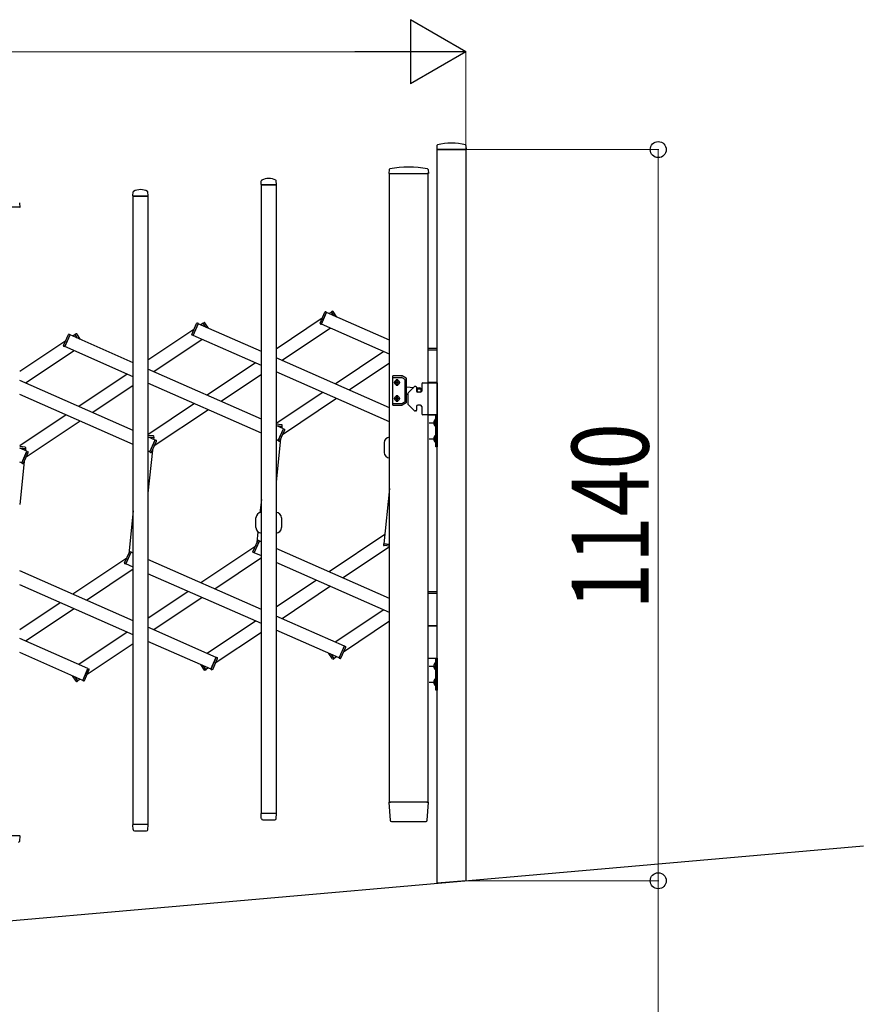
# Model space of a CAD drawing. Units: millimetres. Extents: x 0 to 33640, y 0 to 23760.
# Drawn here: x 9143 to 10459, y 3702 to 5238 of the extents above; entities that cross this region are included whole.
import ezdxf

# ---------------------------------------------------------------- set-up
doc = ezdxf.new("R2010")
doc.units = ezdxf.units.MM
for name, color, linetype, lineweight in [('YKK_13', 4, 'Continuous', 30), ('YKK_A1', 4, 'Continuous', 30), ('YKK_D', 6, 'Continuous', 13)]:
    doc.layers.add(name, color=color, linetype=linetype, lineweight=lineweight)
doc.styles.add('text-b', font='extslim2.shx', dxfattribs={"width": 0.8, "bigfont": 'extfont2.shx'})

msp = doc.modelspace()

# ---------------------------------------------------------------- linework, layer by layer
at = {"layer": 'YKK_13'}
for p, q in [((9794, 5041.3), (9793.6, 5035.2)), ((9839.2, 5041.3), (9839.6, 5035.2)), ((9839.3, 5034.9), (9793.9, 5034.9)), ((9719.5, 5004.1, 0), (9719.1, 4997.8, 0)), ((9719.4, 4997.5, 0), (9778.9, 4997.5, 0)), ((9780.3, 4997.5, 0), (9778.9, 4997.5, 0)), ((9780.2, 5004.1, 0), (9780.6, 4997.8, 0)), ((9519.6, 4980.3, 0), (9520, 4986.4, 0)), ((9543.3, 4980, 0), (9519.9, 4980, 0)), ((9543.6, 4980.3, 0), (9543.2, 4986.4, 0)), ((9319.6, 4962.8, 0), (9320, 4968.9, 0)), ((9343.3, 4962.5, 0), (9319.9, 4962.5, 0)), ((9343.6, 4962.8, 0), (9343.2, 4968.9, 0)), ((9143.3, 4945, 0), (9119.9, 4945, 0)), ((9143.6, 4945.3, 0), (9143.2, 4951.4, 0)), ((9611.6, 4764.3, 0), (9619.1, 4781.4, 0)), ((9613.5, 4762.4, 0), (9621.8, 4781.3, 0)), ((9621.8, 4781.3, 0), (9620.4, 4781.9, 0)), ((9629.4, 4781.9, 0), (9630.6, 4782.8, 0)), ((9633.5, 4775.8, 0), (9629.4, 4781.9, 0)), ((9637.7, 4773.9, 0), (9632, 4782.5, 0)), ((9411.6, 4746.8, 0), (9419.1, 4763.9, 0)), ((9413.5, 4744.9, 0), (9421.8, 4763.8, 0)), ((9421.8, 4763.8, 0), (9420.4, 4764.4, 0)), ((9429.4, 4764.4, 0), (9430.6, 4765.3, 0)), ((9433.5, 4758.3, 0), (9429.4, 4764.4, 0)), ((9437.7, 4756.4, 0), (9432, 4765, 0)), ((9613.5, 4762.4, 0), (9612.1, 4763, 0)), ((9211.6, 4729.3, 0), (9219.1, 4746.4, 0)), ((9213.5, 4727.4, 0), (9221.8, 4746.3, 0)), ((9221.8, 4746.3, 0), (9220.4, 4746.9, 0)), ((9229.4, 4746.9, 0), (9230.6, 4747.8, 0)), ((9233.5, 4740.8, 0), (9229.4, 4746.9, 0)), ((9237.7, 4738.9, 0), (9232, 4747.5, 0)), ((9413.5, 4744.9, 0), (9412.1, 4745.5, 0)), ((9213.5, 4727.4, 0), (9212.1, 4728, 0)), ((9780.1, 4725.5, 0), (9794.1, 4725.5, 0)), ((9780.1, 4722.5, 0), (9794.1, 4722.5, 0)), ((9724.6, 4681.3, 0), (9724.6, 4637.3, 0)), ((9739.3, 4682.3, 0), (9725.6, 4682.3, 0)), ((9725.6, 4679.8, 0), (9738.6, 4679.8, 0)), ((9729.5, 4672.2, 0), (9729.5, 4671.3, 0)), ((9730.3, 4672.2, 0), (9729.5, 4672.2, 0)), ((9729.5, 4671.3, 0), (9730.3, 4671.3, 0)), ((9732, 4673.8, 0), (9731.2, 4673.8, 0)), ((9731.2, 4673.8, 0), (9731.2, 4673, 0)), ((9731.2, 4670.5, 0), (9731.2, 4669.7, 0)), ((9731.2, 4669.7, 0), (9732, 4669.7, 0)), ((9732, 4673, 0), (9732, 4673.8, 0)), ((9732, 4669.7, 0), (9732, 4670.5, 0)), ((9733.6, 4672.2, 0), (9732.8, 4672.2, 0)), ((9732.8, 4671.3, 0), (9733.6, 4671.3, 0)), ((9733.6, 4671.3, 0), (9733.6, 4672.2, 0)), ((9739.1, 4679.6, 0), (9743.6, 4677.1, 0)), ((9746.1, 4678.5, 0), (9739.8, 4682.1, 0)), ((9744.1, 4642.3, 0), (9744.1, 4676.2, 0)), ((9746.6, 4640.9, 0), (9746.6, 4677.6, 0)), ((9770.1, 4669.5, 0), (9770.1, 4658.5, 0)), ((9772.1, 4671.5, 0), (9794.1, 4671.5, 0)), ((9780.1, 4672.5, 0), (9794.1, 4672.5, 0)), ((9794.1, 4671.5, 0), (9780.1, 4671.5, 0)), ((9794.1, 4671.5, 0), (9794.1, 4621.5, 0)), ((9746.6, 4664.9, 0), (9757.7, 4664, 0)), ((9746.6, 4653.6, 0), (9748.6, 4653.7, 0)), ((9748.6, 4654.1, 0), (9748.6, 4638.8, 0)), ((9758.5, 4664.9, 0), (9749.2, 4655.5, 0)), ((9761.1, 4665.5, 0), (9759.9, 4665.5, 0)), ((9762.1, 4664.5, 0), (9762.1, 4658.5, 0)), ((9762.1, 4663.7, 0), (9766.4, 4663.3, 0)), ((9768.1, 4656.5, 0), (9764.1, 4656.5, 0)), ((9725.6, 4638.8, 0), (9738.6, 4638.8, 0)), ((9729.5, 4646.3, 0), (9729.5, 4647.2, 0)), ((9729.5, 4647.2, 0), (9730.3, 4647.2, 0)), ((9730.3, 4646.3, 0), (9729.5, 4646.3, 0)), ((9731.2, 4648, 0), (9731.2, 4648.8, 0)), ((9731.2, 4648.8, 0), (9732, 4648.8, 0)), ((9731.2, 4644.7, 0), (9731.2, 4645.5, 0)), ((9732, 4644.7, 0), (9731.2, 4644.7, 0)), ((9732, 4648.8, 0), (9732, 4648, 0)), ((9732, 4645.5, 0), (9732, 4644.7, 0)), ((9732.8, 4647.2, 0), (9733.6, 4647.2, 0)), ((9733.6, 4646.3, 0), (9732.8, 4646.3, 0)), ((9733.6, 4647.2, 0), (9733.6, 4646.3, 0)), ((9739.1, 4638.9, 0), (9743.6, 4641.4, 0)), ((9746.1, 4640, 0), (9739.8, 4636.4, 0)), ((9758.5, 4628, 0), (9749.2, 4637.4, 0)), ((9725.6, 4636.3, 0), (9739.3, 4636.3, 0)), ((9761.1, 4627.5, 0), (9759.9, 4627.5, 0)), ((9762.1, 4634.5, 0), (9762.1, 4628.5, 0)), ((9768.1, 4636.5, 0), (9764.1, 4636.5, 0)), ((9770.1, 4634.5, 0), (9770.1, 4623.5, 0)), ((9794.1, 4621.5, 0), (9772.1, 4621.5, 0)), ((9780.1, 4621.5, 0), (9794.1, 4621.5, 0)), ((9792.1, 4571.5, 0), (9792.1, 4621.5, 0)), ((9792.1, 4621.5, 0), (9794.1, 4621.5, 0)), ((9794.1, 4621.5, 0), (9794.1, 4571.5, 0)), ((9551.7, 4605.9, 0), (9543.1, 4606.8, 0)), ((9781.7, 4609, 0), (9792.1, 4609, 0)), ((9789.5, 4611.5, 0), (9792.2, 4610.1, 0)), ((9789.5, 4606.5, 0), (9792.2, 4607.8, 0)), ((9791.6, 4614.9, 0), (9791.6, 4603.1, 0)), ((9792.1, 4614.9, 0), (9791.6, 4614.9, 0)), ((9792.1, 4614.9, 0), (9792.1, 4603.1, 0)), ((9792.2, 4610.1, 0), (9792.9, 4609, 0)), ((9792.2, 4607.8, 0), (9792.9, 4609, 0)), ((9552.5, 4603.3, 0), (9543.8, 4604.2, 0)), ((9546.2, 4581, 0), (9554.5, 4599.8, 0)), ((9548.9, 4580.9, 0), (9556.4, 4597.9, 0)), ((9552.5, 4603.3, 0), (9552.6, 4604.8, 0)), ((9554.5, 4599.8, 0), (9555.9, 4599.2, 0)), ((9792.1, 4603.1, 0), (9791.6, 4603.1, 0)), ((9351.7, 4588.4, 0), (9343.1, 4589.3, 0)), ((9352.5, 4585.8, 0), (9343.8, 4586.7, 0)), ((9346.2, 4563.5, 0), (9354.5, 4582.4, 0)), ((9348.9, 4563.4, 0), (9356.4, 4580.4, 0)), ((9352.5, 4585.8, 0), (9352.6, 4587.3, 0)), ((9354.5, 4582.4, 0), (9355.9, 4581.7, 0)), ((9546.2, 4581, 0), (9547.6, 4580.4, 0)), ((9711.6, 4577.8), (9711.6, 4562.8)), ((9781.7, 4584, 0), (9792.1, 4584, 0)), ((9789.5, 4586.5, 0), (9792.2, 4585.1, 0)), ((9789.5, 4581.5, 0), (9792.2, 4582.8, 0)), ((9791.6, 4589.9, 0), (9791.6, 4578.1, 0)), ((9792.1, 4589.9, 0), (9791.6, 4589.9, 0)), ((9792.1, 4578.1, 0), (9791.6, 4578.1, 0)), ((9792.1, 4589.9, 0), (9792.1, 4578.1, 0)), ((9792.2, 4585.1, 0), (9792.9, 4584, 0)), ((9792.2, 4582.8, 0), (9792.9, 4584, 0)), ((9151.7, 4570.9, 0), (9143.1, 4571.8, 0)), ((9152.5, 4568.3, 0), (9143.8, 4569.2, 0)), ((9146.2, 4546, 0), (9154.5, 4564.9, 0)), ((9148.9, 4545.9, 0), (9156.4, 4562.9, 0)), ((9152.5, 4568.3, 0), (9152.6, 4569.8, 0)), ((9154.5, 4564.9, 0), (9155.9, 4564.2, 0)), ((9346.2, 4563.5, 0), (9347.6, 4562.9, 0)), ((9794.1, 4571.5, 0), (9792.1, 4571.5, 0)), ((9146.2, 4546, 0), (9147.6, 4545.4, 0)), ((9511.6, 4445.6), (9511.6, 4460.6)), ((9551.6, 4460.6), (9551.6, 4445.6)), ((9506.8, 4408, 0), (9514.3, 4425, 0)), ((9508.7, 4406.1, 0), (9517, 4424.9, 0)), ((9517, 4424.9, 0), (9515.6, 4425.5, 0)), ((9306.8, 4390.5, 0), (9314.3, 4407.5, 0)), ((9308.7, 4388.6, 0), (9317, 4407.4, 0)), ((9317, 4407.4, 0), (9315.6, 4408, 0)), ((9508.7, 4406.1, 0), (9507.3, 4406.7, 0)), ((9308.7, 4388.6, 0), (9307.3, 4389.2, 0)), ((9780.1, 4346.1, 0), (9794.1, 4346.1, 0)), ((9780.1, 4343.1, 0), (9794.1, 4343.1, 0)), ((9780.1, 4293.1, 0), (9794.1, 4293.1, 0)), ((9794.1, 4292.1, 0), (9780.1, 4292.1, 0)), ((9641.4, 4242.1, 0), (9649.7, 4261, 0)), ((9644.1, 4242, 0), (9651.6, 4259.1, 0)), ((9649.7, 4261, 0), (9651.1, 4260.4, 0)), ((9441.4, 4224.6, 0), (9449.7, 4243.5, 0)), ((9444.1, 4224.5, 0), (9451.6, 4241.6, 0)), ((9449.7, 4243.5, 0), (9451.1, 4242.9, 0)), ((9631.2, 4240.9, 0), (9625.4, 4249.5, 0)), ((9633.8, 4241.5, 0), (9629.7, 4247.6, 0)), ((9633.8, 4241.5, 0), (9632.5, 4240.6, 0)), ((9641.4, 4242.1, 0), (9642.8, 4241.5, 0)), ((9780.1, 4242.1, 0), (9794.1, 4242.1, 0)), ((9792.1, 4192.1, 0), (9792.1, 4242.1, 0)), ((9792.1, 4242.1, 0), (9794.1, 4242.1, 0)), ((9794.1, 4242.1, 0), (9794.1, 4192.1, 0)), ((9241.4, 4207.1, 0), (9249.7, 4226, 0)), ((9244.1, 4207.1, 0), (9251.6, 4224.1, 0)), ((9249.7, 4226, 0), (9251.1, 4225.4, 0)), ((9431.2, 4223.4, 0), (9425.4, 4232, 0)), ((9433.8, 4224, 0), (9429.7, 4230.1, 0)), ((9433.8, 4224, 0), (9432.5, 4223.1, 0)), ((9441.4, 4224.6, 0), (9442.8, 4224, 0)), ((9781.7, 4229.6, 0), (9792.1, 4229.6, 0)), ((9789.5, 4232.1, 0), (9792.2, 4230.8, 0)), ((9789.5, 4227.1, 0), (9792.2, 4228.5, 0)), ((9791.6, 4235.5, 0), (9791.6, 4223.7, 0)), ((9792.1, 4235.5, 0), (9791.6, 4235.5, 0)), ((9792.1, 4223.7, 0), (9791.6, 4223.7, 0)), ((9792.1, 4235.5, 0), (9792.1, 4223.7, 0)), ((9792.2, 4230.8, 0), (9792.9, 4229.6, 0)), ((9792.2, 4228.5, 0), (9792.9, 4229.6, 0)), ((9231.2, 4205.9, 0), (9225.4, 4214.5, 0)), ((9233.8, 4206.5, 0), (9229.7, 4212.6, 0)), ((9241.4, 4207.1, 0), (9242.8, 4206.5, 0)), ((9789.5, 4207.1, 0), (9792.2, 4205.8, 0)), ((9791.6, 4210.5, 0), (9791.6, 4198.7, 0)), ((9792.1, 4210.5, 0), (9791.6, 4210.5, 0)), ((9792.1, 4210.5, 0), (9792.1, 4198.7, 0)), ((9233.8, 4206.5, 0), (9232.5, 4205.6, 0)), ((9781.7, 4204.6, 0), (9792.1, 4204.6, 0)), ((9789.5, 4202.1, 0), (9792.2, 4203.5, 0)), ((9792.1, 4198.7, 0), (9791.6, 4198.7, 0)), ((9794.1, 4192.1, 0), (9792.1, 4192.1, 0)), ((9792.2, 4205.8, 0), (9792.9, 4204.6, 0)), ((9792.2, 4203.5, 0), (9792.9, 4204.6, 0)), ((9719.1, 4017.1, 0), (9720.8, 3989.3, 0)), ((9719.4, 4017.4, 0), (9721.6, 4017.4, 0)), ((9778.1, 4017.4, 0), (9721.6, 4017.4, 0)), ((9778.1, 4017.4, 0), (9780.3, 4017.4, 0)), ((9778.9, 3989.3, 0), (9780.6, 4017.1, 0)), ((9520, 3992.2, 0), (9519.6, 3999.6, 0)), ((9543.3, 4000, 0), (9519.9, 4000, 0)), ((9520, 3992.2, 0), (9520.1, 3991.8, 0)), ((9543.1, 3992.2, 0), (9543.6, 3999.6, 0)), ((9543.1, 3991.8, 0), (9543.1, 3992.2, 0)), ((9320, 3974.7, 0), (9319.6, 3982.1, 0)), ((9343.3, 3982.5, 0), (9319.9, 3982.5, 0)), ((9343.1, 3974.7, 0), (9343.6, 3982.1, 0)), ((9522.1, 3990, 0), (9541.1, 3990, 0)), ((9722.8, 3987.4, 0), (9722.9, 3987.4, 0)), ((9722.9, 3987.5, 0), (9723.2, 3987.4, 0)), ((9722.9, 3987.4, 0), (9723.2, 3987.4, 0)), ((9723.2, 3987.4, 0), (9723.3, 3987.4, 0)), ((9723.3, 3987.4, 0), (9776.4, 3987.4, 0)), ((9776.4, 3987.4, 0), (9776.9, 3987.4, 0)), ((9143.3, 3965, 0), (9119.9, 3965, 0)), ((9143.1, 3957.2, 0), (9143.6, 3964.6, 0)), ((9320, 3974.7, 0), (9320.1, 3974.3, 0)), ((9322.1, 3972.5, 0), (9341.1, 3972.5, 0)), ((9343.1, 3974.3, 0), (9343.1, 3974.7, 0)), ((9143.1, 3956.8, 0), (9143.1, 3957.2, 0))]:
    msp.add_line(p, q, dxfattribs=at)
at = {"layer": 'YKK_13', "ltscale": 0.5}
for p, q in [((9710.7, 4420.1, 0), (9710.5, 4418.6, 0)), ((9720.1, 4419.1, 0), (9710.7, 4420.1, 0)), ((9720.1, 4416.6, 0), (9711.4, 4417.5, 0))]:
    msp.add_line(p, q, dxfattribs=at)
at = {"layer": 'YKK_13'}
for centre, radius in [((9731.6, 4671.8, 0), 3.75), ((9766.1, 4659.3, 0), 3), ((9766.1, 4659.3, 0), 2.8), ((9731.6, 4646.8, 0), 3.75)]:
    msp.add_circle(centre, radius, dxfattribs=at)
for centre, radius, start, end in [((9794.9, 5041.2), 1, 104.0655, 176.5), ((9816.6, 4954.9), 90, 75.9345, 104.0655), ((9838.2, 5041.2), 1, 3.5, 75.9345), ((9793.9, 5035.2), 0.3, 176.5, 270), ((9839.3, 5035.2), 0.3, 270, 3.5), ((9720.5, 5004, 0), 1, 99.3832, 176.5), ((9749.8, 4826.4, 0), 181.1, 80.6148, 99.3852), ((9779.2, 5004, 0), 1, 3.5, 80.6168), ((9531.6, 4966.1, 0), 23.9, 62.3399, 117.6601), ((9719.4, 4997.8, 0), 0.3, 176.5, 270), ((9780.3, 4997.8, 0), 0.3, 270, 3.5), ((9519.9, 4980.3, 0), 0.3, 176.5, 180), ((9519.9, 4980.3, 0), 0.3, 180, 270), ((9521, 4986.3, 0), 1, 117.6601, 176.5), ((9542.2, 4986.3, 0), 1, 3.5, 62.3399), ((9543.3, 4980.3, 0), 0.3, 270, 0), ((9543.3, 4980.3, 0), 0.3, 0, 3.5), ((9319.9, 4962.8, 0), 0.3, 176.5, 180), ((9319.9, 4962.8, 0), 0.3, 180, 270), ((9321, 4968.8, 0), 1, 117.6601, 176.5), ((9331.6, 4948.6, 0), 23.9, 62.3399, 117.6601), ((9342.2, 4968.8, 0), 1, 3.5, 62.3399), ((9343.3, 4962.8, 0), 0.3, 270, 0), ((9343.3, 4962.8, 0), 0.3, 0, 3.5), ((9142.2, 4951.3, 0), 1, 3.5, 62.3399), ((9143.3, 4945.3, 0), 0.3, 270, 0), ((9143.3, 4945.3, 0), 0.3, 0, 3.5), ((9620, 4781, 0), 1, 66.2466, 156.2466), ((9631.2, 4781.9, 0), 1, 33.7534, 123.7534), ((9420, 4763.5, 0), 1, 66.2466, 156.2466), ((9431.2, 4764.4, 0), 1, 33.7534, 123.7534), ((9612.5, 4763.9, 0), 1, 156.2466, 246.2466), ((9220, 4746, 0), 1, 66.2466, 156.2466), ((9231.2, 4746.9, 0), 1, 33.7534, 123.7534), ((9412.5, 4746.4, 0), 1, 156.2466, 246.2466), ((9212.5, 4728.9, 0), 1, 156.2466, 246.2466), ((9725.6, 4681.3, 0), 1, 90, 180), ((9725.6, 4678.8, 0), 1, 90, 180), ((9731.6, 4673.8, 0), 2.25, 33.749, 146.251), ((9731.6, 4669.8, 0), 2.25, 213.749, 326.251), ((9730.3, 4673, 0), 0.82, 270, 0), ((9730.3, 4670.5, 0), 0.82, 0, 90), ((9732.8, 4673, 0), 0.82, 180, 270), ((9732.8, 4670.5, 0), 0.82, 90, 180), ((9738.6, 4678.8, 0), 1, 60, 90), ((9739.3, 4681.3, 0), 1, 60, 90), ((9743.1, 4676.2, 0), 1, 0, 60), ((9745.6, 4677.6, 0), 1, 0, 60), ((9772.1, 4669.5, 0), 2, 90, 180), ((9750.6, 4654.1, 0), 2, 135, 180), ((9759.9, 4663.5, 0), 2, 90, 135), ((9761.1, 4664.5, 0), 1, 0, 90), ((9764.1, 4658.5, 0), 2, 180, 270), ((9766.1, 4659.3, 0), 4.1, 347.3112, 85.3743), ((9768.1, 4658.5, 0), 2, 270, 0), ((9725.6, 4639.8, 0), 1, 180, 270), ((9725.6, 4637.3, 0), 1, 180, 270), ((9731.6, 4648.8, 0), 2.25, 33.749, 146.251), ((9731.6, 4644.8, 0), 2.25, 213.749, 326.251), ((9730.3, 4648, 0), 0.82, 270, 0), ((9730.3, 4645.5, 0), 0.82, 0, 90), ((9732.8, 4648, 0), 0.82, 180, 270), ((9732.8, 4645.5, 0), 0.82, 90, 180), ((9738.6, 4639.8, 0), 1, 270, 300), ((9743.1, 4642.3, 0), 1, 300, 0), ((9745.6, 4640.9, 0), 1, 300, 0), ((9750.6, 4638.8, 0), 2, 180, 225), ((9739.3, 4637.3, 0), 1, 270, 300), ((9759.9, 4629.5, 0), 2, 225, 270), ((9761.1, 4628.5, 0), 1, 270, 0), ((9764.1, 4634.5, 0), 2, 90, 180), ((9768.1, 4634.5, 0), 2, 0, 90), ((9772.1, 4623.5, 0), 2, 180, 270), ((9551.6, 4604.9, 0), 1, 354.0098, 84.0098), ((9797.3, 4609, 0), 8.23, 134.2189, 225.7811), ((9555.5, 4598.3, 0), 1, 336.2466, 66.2466), ((9351.6, 4587.4, 0), 1, 354.0098, 84.0098), ((9355.5, 4580.8, 0), 1, 336.2466, 66.2466), ((9548, 4581.3, 0), 1, 246.2466, 336.2466), ((9720.1, 4577.8), 8.5, 90, 180), ((9797.3, 4584, 0), 8.23, 134.2189, 225.7811), ((9151.6, 4569.9, 0), 1, 354.0098, 84.0098), ((9155.5, 4563.3, 0), 1, 336.2466, 66.2466), ((9348, 4563.8, 0), 1, 246.2466, 336.2466), ((9720.1, 4562.8), 8.5, 180, 270), ((9148, 4546.3, 0), 1, 246.2466, 336.2466), ((9520.1, 4460.6), 8.5, 90, 180), ((9543.1, 4460.6), 8.5, 0, 90), ((9520.1, 4445.6), 8.5, 180, 270), ((9543.1, 4445.6), 8.5, 270, 0), ((9515.2, 4424.6, 0), 1, 66.2466, 156.2466), ((9315.2, 4407.1, 0), 1, 66.2466, 156.2466), ((9507.7, 4407.6, 0), 1, 156.2466, 246.2466), ((9307.7, 4390.1, 0), 1, 156.2466, 246.2466), ((9650.7, 4259.5, 0), 1, 336.2466, 66.2466), ((9450.7, 4242, 0), 1, 336.2466, 66.2466), ((9632, 4241.5, 0), 1, 213.7534, 303.7534), ((9643.2, 4242.4, 0), 1, 246.2466, 336.2466), ((9250.7, 4224.5, 0), 1, 336.2466, 66.2466), ((9432, 4224, 0), 1, 213.7534, 303.7534), ((9443.2, 4225, 0), 1, 246.2466, 336.2466), ((9797.3, 4229.6, 0), 8.23, 134.2189, 225.7811), ((9243.2, 4207.5, 0), 1, 246.2466, 336.2466), ((9797.3, 4204.6, 0), 8.23, 134.2189, 225.7811), ((9232, 4206.5, 0), 1, 213.7534, 303.7534), ((9719.4, 4017.1, 0), 0.3, 90, 183.5), ((9780.3, 4017.1, 0), 0.3, 356.5, 90), ((9519.9, 3999.7, 0), 0.3, 90, 183.5), ((9522.1, 3992, 0), 2, 183.5, 270), ((9541.1, 3992, 0), 2, 270, 356.5), ((9543.3, 3999.7, 0), 0.3, 356.5, 90), ((9319.9, 3982.2, 0), 0.3, 90, 183.5), ((9343.3, 3982.2, 0), 0.3, 356.5, 90), ((9722.8, 3989.4, 0), 2, 183.5, 270), ((9776.9, 3989.4, 0), 2, 270, 356.5), ((9143.3, 3964.7, 0), 0.3, 356.5, 90), ((9322.1, 3974.5, 0), 2, 183.5, 270), ((9341.1, 3974.5, 0), 2, 270, 356.5), ((9141.1, 3957, 0), 2, 270, 356.5)]:
    msp.add_arc(centre, radius, start, end, dxfattribs=at)
at = {"layer": 'YKK_13', "ltscale": 0.5}
msp.add_arc((9711.5, 4418.5, 0), 1, 174.0098, 264.0098, dxfattribs=at)
at = {"layer": 'YKK_A1'}
for p, q in [((9794.1, 5034.9, 0), (9839.1, 5034.9, 0)), ((9794.1, 3890.9, 0), (9794.1, 5034.9, 0)), ((9839.1, 5034.9, 0), (9839.1, 3894.9, 0)), ((9780.1, 4997.4, 0), (9720.1, 4997.4, 0)), ((9720.1, 4017.4, 0), (9720.1, 4997.4, 0)), ((9780.1, 4017.4, 0), (9780.1, 4997.4, 0)), ((9520.1, 4980, 0), (9543.1, 4980, 0)), ((9520.1, 4000, 0), (9520.1, 4980, 0)), ((9543.1, 4980, 0), (9543.1, 4000, 0)), ((9320.1, 4962.5, 0), (9343.1, 4962.5, 0)), ((9320.1, 3982.5, 0), (9320.1, 4962.5, 0)), ((9343.1, 4962.5, 0), (9343.1, 3982.5, 0)), ((9613.6, 4762.7, 0), (9621.7, 4781, 0)), ((9720.1, 4737.7, 0), (9621.7, 4781, 0)), ((9629.5, 4781.7, 0), (9625.8, 4779.2, 0)), ((9633.5, 4775.8, 0), (9629.5, 4781.7, 0)), ((9413.6, 4745.2, 0), (9421.7, 4763.5, 0)), ((9520.1, 4720.2, 0), (9421.7, 4763.5, 0)), ((9429.5, 4764.2, 0), (9425.8, 4761.7, 0)), ((9433.5, 4758.3, 0), (9429.5, 4764.2, 0)), ((9614.9, 4771.9, 0), (9543.1, 4723.9, 0)), ((9720.1, 4715.8, 0), (9613.6, 4762.7, 0)), ((9213.6, 4727.7, 0), (9221.7, 4746, 0)), ((9320.1, 4702.7, 0), (9221.7, 4746, 0)), ((9229.5, 4746.7, 0), (9225.8, 4744.2, 0)), ((9233.5, 4740.8, 0), (9229.5, 4746.7, 0)), ((9414.9, 4754.4, 0), (9343.1, 4706.4, 0)), ((9520.1, 4698.3, 0), (9413.6, 4745.2, 0)), ((9627.8, 4756.4, 0), (9552.3, 4706, 0)), ((9214.9, 4736.9, 0), (9143.1, 4688.9, 0)), ((9427.8, 4738.9, 0), (9352.3, 4688.5, 0)), ((9227.8, 4721.4, 0), (9152.3, 4671, 0)), ((9320.1, 4680.8, 0), (9213.6, 4727.7, 0)), ((9710.9, 4719.9, 0), (9635.4, 4669.4, 0)), ((9510.9, 4702.4, 0), (9435.4, 4651.9, 0)), ((9720.1, 4632.2, 0), (9543.1, 4710.1, 0)), ((9720.1, 4702, 0), (9657.1, 4659.9, 0)), ((9310.9, 4684.9, 0), (9235.4, 4634.4, 0)), ((9520.1, 4614.7, 0), (9343.1, 4692.6, 0)), ((9520.1, 4684.5, 0), (9457.1, 4642.4, 0)), ((9720.1, 4610.3, 0), (9543.1, 4688.2, 0)), ((9320.1, 4597.2, 0), (9143.1, 4675.1, 0)), ((9520.1, 4592.8, 0), (9343.1, 4670.7, 0)), ((9320.1, 4575.3, 0), (9143.1, 4653.2, 0)), ((9320.1, 4667, 0), (9257.1, 4624.9, 0)), ((9615.7, 4656.3, 0), (9543.1, 4607.7, 0)), ((9415.7, 4638.8, 0), (9343.1, 4590.2, 0)), ((9637.4, 4646.7, 0), (9553, 4590.3, 0)), ((9215.7, 4621.3, 0), (9143.1, 4572.8, 0)), ((9437.4, 4629.2, 0), (9353, 4572.8, 0)), ((9237.4, 4611.7, 0), (9153, 4555.3, 0)), ((9554.4, 4599.6, 0), (9543.1, 4604.5, 0)), ((9543.8, 4604.2, 0), (9552.2, 4603.4, 0)), ((9546.3, 4581.3, 0), (9554.4, 4599.6, 0)), ((9552.2, 4603.4, 0), (9551.9, 4600.7, 0)), ((9354.4, 4582.1, 0), (9343.1, 4587, 0)), ((9343.8, 4586.7, 0), (9352.2, 4585.9, 0)), ((9346.3, 4563.8, 0), (9354.4, 4582.1, 0)), ((9352.2, 4585.9, 0), (9351.9, 4583.2, 0)), ((9550.1, 4583.7, 0), (9543.1, 4516.7, 0)), ((9546.3, 4581.3, 0), (9543.1, 4582.7, 0)), ((9154.4, 4564.6, 0), (9143.1, 4569.5, 0)), ((9143.8, 4569.2, 0), (9152.2, 4568.4, 0)), ((9146.3, 4546.3, 0), (9154.4, 4564.6, 0)), ((9152.2, 4568.4, 0), (9151.9, 4565.7, 0)), ((9350.1, 4566.2, 0), (9343.1, 4499.2, 0)), ((9346.3, 4563.8, 0), (9343.1, 4565.2, 0)), ((9150.1, 4548.7, 0), (9143.1, 4481.7, 0)), ((9146.3, 4546.3, 0), (9143.1, 4547.7, 0)), ((9720.1, 4506.7, 0), (9711, 4420, 0)), ((9520.1, 4489.2, 0), (9517.9, 4468.8, 0)), ((9320.1, 4471.7, 0), (9313.1, 4404.7, 0)), ((9514.8, 4438.9, 0), (9513.1, 4422.2, 0)), ((9508.8, 4406.3, 0), (9516.9, 4424.6, 0)), ((9520.1, 4423.2, 0), (9516.9, 4424.6, 0)), ((9712.5, 4434.7, 0), (9625.8, 4376.7, 0)), ((9308.8, 4388.8, 0), (9316.9, 4407.1, 0)), ((9320.1, 4405.7, 0), (9316.9, 4407.1, 0)), ((9510.1, 4415.6, 0), (9425.8, 4359.2, 0)), ((9520.1, 4401.4, 0), (9508.8, 4406.3, 0)), ((9720.1, 4335.2, 0), (9543.1, 4413.1, 0)), ((9720.1, 4415.7, 0), (9647.5, 4367.1, 0)), ((9711, 4420, 0), (9720.1, 4419.1, 0)), ((9310.1, 4398.1, 0), (9225.8, 4341.7, 0)), ((9520.1, 4317.7, 0), (9343.1, 4395.6, 0)), ((9520.1, 4398.2, 0), (9447.5, 4349.6, 0)), ((9720.1, 4313.3, 0), (9543.1, 4391.2, 0)), ((9320.1, 4300.2, 0), (9143.1, 4378.1, 0)), ((9320.1, 4380.7, 0), (9247.5, 4332.1, 0)), ((9320.1, 4383.9, 0), (9308.8, 4388.8, 0)), ((9520.1, 4295.9, 0), (9343.1, 4373.7, 0)), ((9606.1, 4363.5, 0), (9543.1, 4321.4, 0)), ((9320.1, 4278.4, 0), (9143.1, 4356.2, 0)), ((9406.1, 4346, 0), (9343.1, 4303.9, 0)), ((9627.8, 4354, 0), (9552.3, 4303.5, 0)), ((9427.8, 4336.5, 0), (9352.3, 4286, 0)), ((9206.1, 4328.5, 0), (9143.1, 4286.4, 0)), ((9227.8, 4319, 0), (9152.3, 4268.5, 0)), ((9710.9, 4317.4, 0), (9635.4, 4267, 0)), ((9510.9, 4299.9, 0), (9435.4, 4249.5, 0)), ((9649.6, 4260.7, 0), (9543.1, 4307.6, 0)), ((9720.1, 4299.5, 0), (9648.2, 4251.5, 0)), ((9449.6, 4243.2, 0), (9343.1, 4290.1, 0)), ((9641.5, 4242.4, 0), (9543.1, 4285.7, 0)), ((9249.6, 4225.7, 0), (9143.1, 4272.6, 0)), ((9310.9, 4282.4, 0), (9235.4, 4232, 0)), ((9441.5, 4224.9, 0), (9343.1, 4268.2, 0)), ((9520.1, 4282, 0), (9448.2, 4234, 0)), ((9320.1, 4264.5, 0), (9248.2, 4216.5, 0)), ((9641.5, 4242.4, 0), (9649.6, 4260.7, 0)), ((9241.5, 4207.4, 0), (9143.1, 4250.7, 0)), ((9441.5, 4224.9, 0), (9449.6, 4243.2, 0)), ((9633.6, 4241.7, 0), (9629.7, 4247.6, 0)), ((9637.4, 4244.2, 0), (9633.6, 4241.7, 0)), ((9241.5, 4207.4, 0), (9249.6, 4225.7, 0)), ((9433.6, 4224.2, 0), (9429.7, 4230.1, 0)), ((9437.4, 4226.7, 0), (9433.6, 4224.2, 0)), ((9233.6, 4206.7, 0), (9229.7, 4212.6, 0)), ((9237.4, 4209.2, 0), (9233.6, 4206.7, 0)), ((9780.1, 4017.4, 0), (9720.1, 4017.4, 0)), ((9543.1, 4000, 0), (9520.1, 4000, 0)), ((9343.1, 3982.5, 0), (9320.1, 3982.5, 0)), ((4466.8, 3424.8, 0), (10459, 3949.1, 0)), ((9839.1, 3894.9, 0), (9794.1, 3890.9, 0))]:
    msp.add_line(p, q, dxfattribs=at)
at = {"layer": 'YKK_D', "lineweight": -2}
for p, q in [((9839.1, 5187.5), (9752.5, 5237.5)), ((9752.5, 5237.5), (9752.5, 5137.5)), ((9839.1, 5187.5), (9665.9, 5187.5)), ((9839.1, 5187.5), (9752.5, 5137.5))]:
    msp.add_line(p, q, dxfattribs=at)
at = {"layer": 'YKK_D'}
for p, q in [((4899.1, 5187.5), (9739.1, 5187.5)), ((9839.1, 5035.9), (9839.1, 5188.5)), ((9840.1, 5034.9, 0), (10140.1, 5034.9, 0)), ((10139.1, 5034.9, 0), (10139.1, 3894.9, 0)), ((9840.1, 3894.9, 0), (10140.1, 3894.9, 0)), ((9840.1, 3894.9, 0), (10140.1, 3894.9, 0)), ((10139.1, 3894.9, 0), (10139.1, 3453.9, 0))]:
    msp.add_line(p, q, dxfattribs=at)
at = {"layer": 'YKK_D', "linetype": 'ByBlock', "lineweight": -2}
for centre in [(10139.1, 5034.9, 0), (10139.1, 3894.9, 0), (10139.1, 3894.9, 0)]:
    msp.add_circle(centre, 12.5, dxfattribs=at)

# ---------------------------------------------------------------- texts
at = {"layer": 'YKK_D', "style": 'text-b', "width": 0.8}
msp.add_text('1140', height=120, rotation=90, dxfattribs=at).set_placement((10124.1, 4317.7, 0))

doc.saveas('drawing.dxf')
